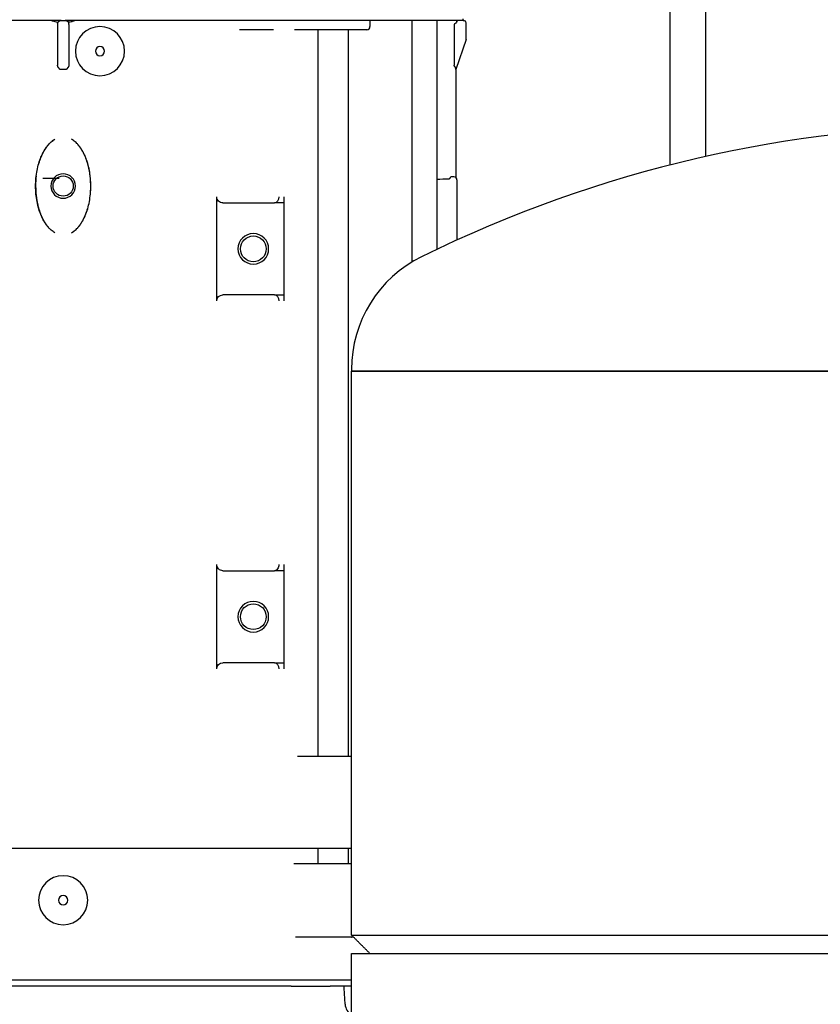
# Model space of a CAD drawing. Units: millimetres. Extents: x -1204 to 2497, y -1581 to 1820.
# Drawn here: x 2040 to 2170, y -129 to 31 of the extents above; entities that cross this region are included whole.
import ezdxf

# ---------------------------------------------------------------- set-up
doc = ezdxf.new("R2010")
doc.units = ezdxf.units.MM
doc.layers.add('BM_Visible', color=7, linetype='Continuous')

msp = doc.modelspace()

# ---------------------------------------------------------------- linework, layer by layer
at = {"layer": 'BM_Visible'}
for p, q in [((2145.92, 7.52), (2145.92, 756.68)), ((2151.76, 8.92), (2151.76, 756.68)), ((2046.61, 31.1), (2001.8, 31.1)), ((2046.61, 31.1), (2046.62, 31.1)), ((2046.62, 31.1), (2047.31, 31.1)), ((2092.13, 31.1), (2047.31, 31.1)), ((2047.31, 31.1), (2047.31, 31.1)), ((2102.58, 31.1), (2092.13, 31.1)), ((2096.98, 31.1), (2096.98, 30.1)), ((2112.17, 31.1), (2102.58, 31.1)), ((2103.86, -8.28), (2103.86, 31.1)), ((2107.93, -6.21), (2107.93, 31.1)), ((2112.17, 31.1), (2112.17, 31.37)), ((2112.17, 31.1), (2112.26, 31.1)), ((2112.26, 31.1), (2112.26, 31.1)), ((2112.66, 28.18), (2112.66, 30.7)), ((2046.05, 30.44), (2046.05, 23.79)), ((2047.87, 30.44), (2047.87, 23.79)), ((2080.85, 29.6), (2075.7, 29.6)), ((2081.24, 29.6), (2080.85, 29.6)), ((2085.05, 29.6), (2084.66, 29.6)), ((2090.98, 29.6), (2085.05, 29.6)), ((2088.48, 29.6), (2088.48, -88.9)), ((2096.48, 29.6), (2090.98, 29.6)), ((2093.48, -88.9), (2093.48, 29.6)), ((2096.53, 29.6), (2096.48, 29.6)), ((2110.69, 30.44), (2110.69, 23.79)), ((2112.64, 28.02), (2110.96, 23.1)), ((2047.38, 23.1), (2046.54, 23.1)), ((2110.96, 23.1), (2110.96, 5.5)), ((2110.96, 23.1), (2110.96, 23.1)), ((2110.66, 5.6), (2110.18, 5.6)), ((2111.16, 5.1), (2111.16, 4.1)), ((2111.16, 4.1), (2111.16, -4.7)), ((2072, -14.65), (2072, 2.35)), ((2073, 1.35), (2081.41, 1.35)), ((2082.84, 1.35), (2081.41, 1.35)), ((2082.96, 1.35), (2082.84, 1.35)), ((2082.96, 1.35), (2082.96, -13.65)), ((2081.41, -13.65), (2073, -13.65)), ((2081.41, -13.65), (2082.84, -13.65)), ((2082.84, -13.65), (2082.96, -13.65)), ((2072, -74.65), (2072, -57.65)), ((2073, -58.65), (2081.41, -58.65)), ((2082.84, -58.65), (2081.41, -58.65)), ((2082.96, -58.65), (2082.84, -58.65)), ((2082.96, -58.65), (2082.96, -73.65)), ((2081.41, -73.65), (2073, -73.65)), ((2081.41, -73.65), (2082.84, -73.65)), ((2082.84, -73.65), (2082.96, -73.65)), ((2085.18, -88.9), (2090.98, -88.9)), ((2090.98, -88.9), (2093.96, -88.9)), ((2017.34, -103.9), (2076.58, -103.9)), ((2076.58, -103.9), (2077.09, -103.9)), ((2077.09, -103.9), (2090.98, -103.9)), ((2088.48, -103.9), (2088.48, -106.4)), ((2090.98, -103.9), (2093.96, -103.9)), ((2093.48, -106.4), (2093.48, -103.9)), ((2084.54, -106.4), (2089.29, -106.4)), ((2089.87, -106.4), (2093.96, -106.4)), ((2089.28, -118.4), (2084.84, -118.4)), ((2094.28, -118.4), (2089.85, -118.4)), ((1989.14, -125.4), (2093.96, -125.4)), ((2084.13, -126.4), (2009.79, -126.4)), ((2084.13, -126.4), (2088.98, -126.4)), ((2089.81, -126.4), (2090.47, -126.4)), ((2093.96, -126.4), (2090.47, -126.4)), ((2092.92, -129.38), (2092.78, -126.77))]:
    msp.add_line(p, q, dxfattribs=at)
at = {"layer": 'BM_Visible', "extrusion": (0, 0, -1)}
for centre, radius in [((-2052.96, 26.1), 4), ((-2052.96, 26.1), 0.75), ((-2046.96, 4.1), 2), ((-2077.96, -6.15), 2.5), ((-2077.96, -66.15), 2.5), ((-2046.96, -112.4), 4), ((-2046.96, -112.4), 0.75)]:
    msp.add_circle(centre, radius, dxfattribs=at)
at = {"layer": 'BM_Visible'}
for centre, radius in [((2046.96, 4.1), 1.65), ((2077.96, -6.15), 2.1), ((2077.96, -66.15), 2.1)]:
    msp.add_circle(centre, radius, dxfattribs=at)
for centre, radius, start, end in [((2046.46, 34.85), 4, 249.6551, 260.5174), ((2047.46, 34.85), 4, 279.4826, 290.346), ((2112.26, 30.7), 0.4, 0.0003, 89.9996), ((2096.48, 30.1), 0.5, 270, 0), ((2112.16, 28.18), 0.5, 341.2212, 359.9991), ((2196.96, -193.08), 207, 63.7455, 116.2545), ((2056.45, 4.11), 13.99, 173.2052, 180.0301), ((2044.96, 29.25), 23.88, 266.8213, 273.1787), ((2110.66, 5.1), 0.5, 359.9995, 89.9999), ((2037.47, 4.09), 13.99, 353.205, 0.0302), ((2114.46, -25.82), 20.5, 116.2545, 180), ((2090.29, -126.9), 2.5, 3, 11.5394), ((2094.92, -129.27), 2, 183.0011, 241.5316)]:
    msp.add_arc(centre, radius, start, end, dxfattribs=at)
at = {"layer": 'BM_Visible', "extrusion": (0, 0, -1)}
for centre, radius, start, end in [((-2045.46, 29.21), 1.72, 101.554, 112.4506), ((-2046.52, 30.58), 0.466, 2.7339, 29.5921), ((-2048.42, 29.36), 1.57, 67.005, 78.9904), ((-2047.4, 30.58), 0.467, 150.4282, 177.2458), ((-2111.54, 29.78), 1.09, 48.3351, 69.6241), ((-2089.67, -97.78), 20.63, 268.073, 271.927)]:
    msp.add_arc(centre, radius, start, end, dxfattribs=at)
for centre, major_axis, ratio, start_param, end_param in [((2130.67, 4.1), (-34.36, 0), 0.043661, 0.847601, 0.918192), ((2073, 2.35), (1, 0), 0.999048, 1.570796, 3.141593), ((2081.41, 2.35), (0, -1), 0.721229, 4.712389, 6.283185), ((2073, -14.65), (-1, 0), 0.999048, 0, 1.570796), ((2081.41, -14.65), (0, -1), 0.721229, 3.141593, 4.712389), ((2073, -57.65), (1, 0), 0.999048, 1.570796, 3.141593), ((2081.41, -57.65), (0, 1), 0.721229, 1.570796, 3.141593), ((2073, -74.65), (-1, 0), 0.999048, 0, 1.570796), ((2081.41, -74.65), (0, -1), 0.721229, 3.141593, 4.712389)]:
    msp.add_ellipse(centre, major_axis=major_axis, ratio=ratio, start_param=start_param, end_param=end_param, dxfattribs=at)
at = {"layer": 'BM_Visible'}
for points, degree in [([(2045.07, 31.1), (2045.1, 31.09), (2045.13, 31.08), (2045.16, 31.07), (2045.18, 31.06), (2045.19, 31.06), (2045.2, 31.05)], 1), ([(2045.65, 30.93), (2045.63, 30.94), (2045.62, 30.94), (2045.6, 30.94), (2045.58, 30.95), (2045.57, 30.95), (2045.55, 30.95), (2045.54, 30.96), (2045.52, 30.96)], 1), ([(2045.8, 30.9), (2045.8, 30.9), (2045.8, 30.9), (2045.8, 30.9)], 3), ([(2048.12, 30.9), (2048.12, 30.9), (2048.12, 30.9), (2048.12, 30.9)], 3), ([(2048.27, 30.93), (2048.29, 30.94), (2048.31, 30.94), (2048.32, 30.94), (2048.34, 30.95), (2048.36, 30.95), (2048.37, 30.95), (2048.39, 30.96), (2048.41, 30.96)], 1), ([(2111.16, 30.9), (2111.16, 30.89), (2111.16, 30.85), (2111.16, 30.81)], 3), ([(2045.42, 11.61), (2045.4, 11.6), (2045.37, 11.58), (2045.32, 11.55), (2045.27, 11.51), (2045.2, 11.46), (2045.13, 11.41)], 1), ([(2045.42, 11.61), (2045.43, 11.62), (2045.45, 11.63), (2045.46, 11.64), (2045.47, 11.65), (2045.49, 11.66), (2045.5, 11.67), (2045.52, 11.67), (2045.53, 11.68)], 1), ([(2048.51, 11.61), (2048.49, 11.62), (2048.48, 11.63), (2048.47, 11.64), (2048.45, 11.65), (2048.44, 11.66), (2048.42, 11.67), (2048.41, 11.67), (2048.39, 11.68)], 1), ([(2044.56, 10.86), (2044.26, 10.49), (2043.99, 10.1), (2043.74, 9.68), (2043.51, 9.24), (2043.3, 8.75), (2042.95, 7.73)], 1), ([(2051.46, 4.1), (2051.41, 5.33), (2051.25, 6.55), (2050.97, 7.74), (2050.57, 8.88), (2050.32, 9.42), (2050.04, 9.94), (2049.72, 10.42), (2049.37, 10.86)], 1), ([(2110.96, 5.5), (2110.96, 5.5), (2110.96, 5.5), (2110.96, 5.5)], 3), ([(2042.46, 4.1), (2042.52, 2.87), (2042.68, 1.65), (2042.95, 0.46), (2043.35, -0.68), (2043.6, -1.22), (2043.88, -1.74), (2044.2, -2.22), (2044.56, -2.66)], 1), ([(2049.37, -2.66), (2049.67, -2.3), (2049.94, -1.9), (2050.19, -1.48), (2050.41, -1.04), (2050.62, -0.55), (2050.97, 0.47)], 1), ([(2048.51, -3.41), (2048.52, -3.4), (2048.56, -3.38), (2048.6, -3.35), (2048.66, -3.31), (2048.72, -3.27), (2048.79, -3.21)], 1), ([(2045.53, -3.49), (2045.52, -3.48), (2045.5, -3.47), (2045.49, -3.46), (2045.47, -3.45), (2045.46, -3.44), (2045.45, -3.43), (2045.43, -3.42), (2045.42, -3.41)], 1), ([(2048.39, -3.49), (2048.41, -3.48), (2048.42, -3.47), (2048.44, -3.46), (2048.45, -3.45), (2048.47, -3.44), (2048.48, -3.43), (2048.49, -3.42), (2048.51, -3.41)], 1), ([(2093.96, -25.82), (2093.96, -26.08)], 1), ([(2093.96, -118.08), (2093.96, -26.08)], 1), ([(2093.98, -106.4), (2093.98, -106.4), (2093.98, -106.4), (2093.98, -106.4), (2093.98, -106.4), (2093.98, -106.4), (2093.98, -106.4)], 1), ([(2093.94, -118.41), (2093.94, -118.41), (2093.95, -118.41), (2093.96, -118.41), (2093.98, -118.4), (2094, -118.4), (2094.01, -118.4)], 1), ([(2096.96, -121.08), (2093.96, -118.08)], 1), ([(2093.96, -216.08), (2093.96, -121.08)], 1)]:
    msp.add_open_spline(points, degree=degree, dxfattribs=at)
for points, degree, knots in [([(2046.06, 30.6), (2046.06, 30.59), (2046.06, 30.57), (2046.05, 30.56), (2046.05, 30.55), (2046.05, 30.53), (2046.05, 30.52), (2046.05, 30.52), (2046.05, 30.51), (2046.05, 30.5), (2046.05, 30.49), (2046.05, 30.48), (2046.05, 30.48), (2046.05, 30.47), (2046.05, 30.47), (2046.05, 30.46), (2046.05, 30.46), (2046.05, 30.46), (2046.05, 30.45), (2046.05, 30.45), (2046.05, 30.45), (2046.05, 30.45), (2046.05, 30.45), (2046.05, 30.44), (2046.05, 30.44)], 5, [0, 0, 0, 0, 0, 0, 0.458211, 0.458211, 0.458211, 0.458211, 0.458211, 0.726126, 0.726126, 0.726126, 0.726126, 0.870136, 0.870136, 0.870136, 0.870136, 0.870136, 0.94805, 0.94805, 0.94805, 0.94805, 0.94805, 1, 1, 1, 1, 1, 1]), ([(2046.12, 30.81), (2046.13, 30.84), (2046.15, 30.87), (2046.17, 30.9), (2046.19, 30.92), (2046.21, 30.95), (2046.23, 30.97), (2046.26, 30.99), (2046.29, 31.01), (2046.32, 31.03), (2046.38, 31.06), (2046.41, 31.07), (2046.44, 31.08), (2046.47, 31.09), (2046.51, 31.09), (2046.52, 31.1), (2046.53, 31.1), (2046.55, 31.1), (2046.56, 31.1), (2046.57, 31.1)], 5, [0, 0, 0, 0, 0, 0, 0.295977, 0.295977, 0.295977, 0.295977, 0.295977, 0.591935, 0.591935, 0.591935, 0.591935, 0.888163, 0.888163, 0.888163, 0.888163, 0.888163, 1, 1, 1, 1, 1, 1]), ([(2047.35, 31.1), (2047.39, 31.1), (2047.42, 31.1), (2047.45, 31.09), (2047.48, 31.08), (2047.52, 31.07), (2047.52, 31.07), (2047.52, 31.07), (2047.55, 31.06), (2047.58, 31.05), (2047.61, 31.03), (2047.64, 31.01), (2047.69, 30.97), (2047.72, 30.94), (2047.74, 30.92), (2047.76, 30.89), (2047.78, 30.86), (2047.78, 30.85), (2047.79, 30.84), (2047.8, 30.83), (2047.8, 30.82), (2047.81, 30.81)], 5, [0.0000386, 0.0000386, 0.0000386, 0.0000386, 0.0000386, 0.0000386, 0.2857418, 0.2857418, 0.2857418, 0.2964704, 0.2964704, 0.2964704, 0.2964704, 0.5929474, 0.5929474, 0.5929474, 0.5929474, 0.8893107, 0.8893107, 0.8893107, 0.8893107, 0.8893107, 1, 1, 1, 1, 1, 1]), ([(2047.87, 30.44), (2047.87, 30.44), (2047.87, 30.45), (2047.87, 30.45), (2047.87, 30.45), (2047.87, 30.46), (2047.87, 30.47), (2047.87, 30.47), (2047.87, 30.48), (2047.87, 30.49), (2047.87, 30.49), (2047.87, 30.51), (2047.87, 30.53), (2047.87, 30.55), (2047.87, 30.58), (2047.87, 30.6)], 5, [0, 0, 0, 0, 0, 0, 0.0533257, 0.0533257, 0.0533257, 0.0533257, 0.2482851, 0.2482851, 0.2482851, 0.25, 0.25, 0.25, 1, 1, 1, 1, 1, 1]), ([(2110.81, 30.6), (2110.8, 30.59), (2110.79, 30.57), (2110.77, 30.56), (2110.76, 30.55), (2110.75, 30.53), (2110.74, 30.52), (2110.73, 30.52), (2110.73, 30.51), (2110.72, 30.5), (2110.71, 30.49), (2110.71, 30.48), (2110.7, 30.48), (2110.7, 30.47), (2110.7, 30.47), (2110.7, 30.46), (2110.69, 30.46), (2110.69, 30.46), (2110.69, 30.45), (2110.69, 30.45), (2110.69, 30.45), (2110.69, 30.45), (2110.69, 30.45), (2110.69, 30.44), (2110.69, 30.44)], 5, [0, 0, 0, 0, 0, 0, 0.458211, 0.458211, 0.458211, 0.458211, 0.458211, 0.726126, 0.726126, 0.726126, 0.726126, 0.870136, 0.870136, 0.870136, 0.870136, 0.870136, 0.94805, 0.94805, 0.94805, 0.94805, 0.94805, 1, 1, 1, 1, 1, 1]), ([(2111.14, 31.1), (2111.14, 31.08), (2111.14, 31.06), (2111.15, 31.05), (2111.15, 31.03), (2111.15, 31.01), (2111.15, 31), (2111.15, 30.98), (2111.15, 30.96), (2111.15, 30.94), (2111.15, 30.93), (2111.15, 30.91), (2111.15, 30.91), (2111.15, 30.91), (2111.16, 30.9)], 5, [0.8656121, 0.8656121, 0.8656121, 0.8656121, 0.8656121, 0.8656121, 0.9104081, 0.9104081, 0.9104081, 0.92534, 0.92534, 0.92534, 0.985068, 0.985068, 0.985068, 1, 1, 1, 1, 1, 1]), ([(2111.16, 30.81), (2111.16, 30.84), (2111.16, 30.88), (2111.16, 30.93), (2111.16, 30.97), (2111.16, 31.02), (2111.16, 31.05), (2111.16, 31.08), (2111.16, 31.09), (2111.16, 31.1)], 3, [0, 0, 0, 0, 0.285714, 0.428571, 0.571429, 0.714286, 0.857143, 0.928571, 1, 1, 1, 1]), ([(2046.35, 23.22), (2046.32, 23.26), (2046.28, 23.31), (2046.24, 23.36), (2046.2, 23.41), (2046.16, 23.47), (2046.15, 23.48), (2046.15, 23.49), (2046.14, 23.5), (2046.13, 23.51), (2046.12, 23.53), (2046.1, 23.56), (2046.08, 23.6), (2046.07, 23.64), (2046.07, 23.65), (2046.07, 23.65), (2046.06, 23.68), (2046.05, 23.71), (2046.05, 23.73), (2046.05, 23.75), (2046.05, 23.79)], 5, [0, 0, 0, 0, 0, 0, 0.4375, 0.4375, 0.4375, 0.4375, 0.5, 0.5, 0.5, 0.5, 0.75, 0.75, 0.75, 0.75, 0.8, 0.8, 0.8, 1, 1, 1, 1, 1, 1]), ([(2046.54, 23.1), (2046.53, 23.1), (2046.52, 23.1), (2046.51, 23.1), (2046.49, 23.11), (2046.48, 23.11), (2046.48, 23.11), (2046.48, 23.11), (2046.48, 23.11), (2046.47, 23.11), (2046.45, 23.12), (2046.44, 23.13), (2046.43, 23.14), (2046.42, 23.15), (2046.4, 23.16), (2046.39, 23.17), (2046.37, 23.19), (2046.36, 23.2), (2046.35, 23.22)], 5, [0, 0, 0, 0, 0, 0, 0.25, 0.25, 0.25, 0.2525049, 0.2525049, 0.2525049, 0.2525049, 0.2525049, 0.5690167, 0.5690167, 0.5690167, 0.5690167, 0.5690167, 1, 1, 1, 1, 1, 1]), ([(2047.58, 23.22), (2047.57, 23.21), (2047.56, 23.19), (2047.54, 23.18), (2047.53, 23.17), (2047.52, 23.16), (2047.52, 23.16), (2047.52, 23.16), (2047.52, 23.16), (2047.5, 23.14), (2047.49, 23.13), (2047.47, 23.12), (2047.46, 23.12), (2047.44, 23.11), (2047.44, 23.11), (2047.44, 23.11), (2047.44, 23.11), (2047.43, 23.11), (2047.42, 23.1), (2047.41, 23.1), (2047.4, 23.1), (2047.38, 23.1)], 5, [0, 0, 0, 0, 0, 0, 0.375, 0.375, 0.375, 0.3751117, 0.3751117, 0.3751117, 0.3751117, 0.3751117, 0.75, 0.75, 0.75, 0.7570074, 0.7570074, 0.7570074, 0.7570074, 0.7570074, 1, 1, 1, 1, 1, 1]), ([(2047.87, 23.79), (2047.87, 23.76), (2047.87, 23.75), (2047.87, 23.73), (2047.87, 23.7), (2047.86, 23.68), (2047.86, 23.66), (2047.86, 23.65), (2047.84, 23.6), (2047.83, 23.58), (2047.82, 23.56), (2047.81, 23.53), (2047.74, 23.44), (2047.7, 23.38), (2047.65, 23.32), (2047.61, 23.27), (2047.58, 23.22)], 5, [0, 0, 0, 0, 0, 0, 0.125, 0.125, 0.125, 0.25, 0.25, 0.25, 0.25, 0.5, 0.5, 0.5, 0.5, 1, 1, 1, 1, 1, 1]), ([(2110.96, 23.22), (2110.96, 23.26), (2110.96, 23.31), (2110.95, 23.36), (2110.93, 23.41), (2110.89, 23.47), (2110.89, 23.48), (2110.88, 23.49), (2110.88, 23.5), (2110.87, 23.51), (2110.85, 23.53), (2110.83, 23.56), (2110.8, 23.6), (2110.76, 23.65), (2110.74, 23.67), (2110.73, 23.69), (2110.71, 23.71), (2110.69, 23.74), (2110.69, 23.75), (2110.69, 23.77), (2110.69, 23.79)], 5, [0, 0, 0, 0, 0, 0, 0.4375, 0.4375, 0.4375, 0.4375, 0.5, 0.5, 0.5, 0.5, 0.75, 0.75, 0.75, 0.75, 0.9, 0.9, 0.9, 1, 1, 1, 1, 1, 1]), ([(2110.96, 23.1), (2110.96, 23.1), (2110.96, 23.1), (2110.96, 23.1), (2110.96, 23.1), (2110.96, 23.11), (2110.96, 23.12), (2110.96, 23.13), (2110.96, 23.15), (2110.96, 23.17), (2110.96, 23.19), (2110.96, 23.21), (2110.96, 23.22)], 3, [0, 0, 0, 0, 0.008929, 0.017857, 0.035714, 0.071429, 0.142857, 0.285714, 0.428571, 0.571429, 0.714286, 1, 1, 1, 1]), ([(2109.8, 5.29), (2109.82, 5.29), (2109.84, 5.29), (2109.86, 5.3), (2109.88, 5.3), (2109.9, 5.31), (2109.92, 5.31), (2109.93, 5.32), (2109.95, 5.32), (2109.96, 5.33), (2109.98, 5.34), (2110, 5.35), (2110.01, 5.36), (2110.03, 5.37), (2110.04, 5.38), (2110.05, 5.39), (2110.06, 5.4), (2110.07, 5.42), (2110.08, 5.43), (2110.09, 5.44), (2110.09, 5.45)], 5, [0, 0, 0, 0, 0, 0, 0.217124, 0.217124, 0.217124, 0.217124, 0.217124, 0.437714, 0.437714, 0.437714, 0.437714, 0.437714, 0.718982, 0.718982, 0.718982, 0.718982, 0.718982, 1, 1, 1, 1, 1, 1]), ([(2110.09, 5.45), (2110.1, 5.49), (2110.11, 5.53), (2110.13, 5.56), (2110.14, 5.58), (2110.15, 5.59), (2110.15, 5.59), (2110.15, 5.59), (2110.16, 5.59), (2110.16, 5.6), (2110.17, 5.6), (2110.17, 5.6), (2110.18, 5.6)], 5, [0, 0, 0, 0, 0, 0, 0.4002194, 0.4002194, 0.4002194, 0.4032631, 0.4032631, 0.4032631, 0.4032631, 0.5336259, 0.5336259, 0.5336259, 0.5336259, 0.5336259, 0.5336259]), ([(2082.96, 2.35), (2082.96, 2.29), (2082.96, 2.23), (2082.96, 2.18), (2082.96, 2.12), (2082.96, 2.07), (2082.96, 2.01), (2082.96, 1.95), (2082.96, 1.89), (2082.96, 1.84), (2082.96, 1.79), (2082.96, 1.73), (2082.96, 1.68), (2082.96, 1.64), (2082.96, 1.59), (2082.96, 1.55), (2082.96, 1.55), (2082.96, 1.51), (2082.96, 1.47), (2082.96, 1.43), (2082.96, 1.4), (2082.96, 1.38), (2082.96, 1.37), (2082.96, 1.37), (2082.96, 1.36), (2082.96, 1.35), (2082.96, 1.35)], 5, [0, 0, 0, 0, 0, 0, 0.200575, 0.200575, 0.200575, 0.200575, 0.200575, 0.425311, 0.425311, 0.425311, 0.425311, 0.425311, 0.663309, 0.663309, 0.663309, 0.666667, 0.666667, 0.666667, 0.924815, 0.924815, 0.924815, 0.924815, 0.924815, 1, 1, 1, 1, 1, 1]), ([(2082.96, -13.65), (2082.96, -13.67), (2082.96, -13.7), (2082.96, -13.73), (2082.96, -13.77), (2082.96, -13.82), (2082.96, -13.86), (2082.96, -13.92), (2082.96, -13.97), (2082.96, -14.04), (2082.96, -14.1), (2082.96, -14.16), (2082.96, -14.23), (2082.96, -14.3), (2082.96, -14.37), (2082.96, -14.44), (2082.96, -14.44), (2082.96, -14.44), (2082.96, -14.44), (2082.96, -14.49), (2082.96, -14.53), (2082.96, -14.57), (2082.96, -14.61), (2082.96, -14.65)], 5, [0, 0, 0, 0, 0, 0, 0.293742, 0.293742, 0.293742, 0.293742, 0.293742, 0.58566, 0.58566, 0.58566, 0.58566, 0.58566, 0.850975, 0.850975, 0.850975, 0.850975, 0.850975, 0.857143, 0.857143, 0.857143, 1, 1, 1, 1, 1, 1]), ([(2299.96, -26.08), (2280.34, -26.08), (2250.91, -26.08), (2211.68, -26.08), (2182.25, -26.08), (2143.01, -26.08), (2113.58, -26.08), (2093.96, -26.08)], 3, [3.141593, 3.141593, 3.141593, 3.141593, 4.039191, 4.48799, 4.936788, 5.385587, 6.283185, 6.283185, 6.283185, 6.283185]), ([(2093.96, -26.08), (2113.58, -26.08), (2143.01, -26.08), (2182.25, -26.08), (2211.68, -26.08), (2250.91, -26.08), (2280.34, -26.08), (2299.96, -26.08)], 3, [3.141593, 3.141593, 3.141593, 3.141593, 4.039191, 4.48799, 4.936788, 5.385587, 6.283185, 6.283185, 6.283185, 6.283185]), ([(2082.96, -57.65), (2082.96, -57.71), (2082.96, -57.77), (2082.96, -57.82), (2082.96, -57.88), (2082.96, -57.93), (2082.96, -57.99), (2082.96, -58.05), (2082.96, -58.11), (2082.96, -58.16), (2082.96, -58.21), (2082.96, -58.27), (2082.96, -58.32), (2082.96, -58.36), (2082.96, -58.41), (2082.96, -58.45), (2082.96, -58.45), (2082.96, -58.49), (2082.96, -58.53), (2082.96, -58.57), (2082.96, -58.6), (2082.96, -58.62), (2082.96, -58.63), (2082.96, -58.63), (2082.96, -58.64), (2082.96, -58.65), (2082.96, -58.65)], 5, [0, 0, 0, 0, 0, 0, 0.200575, 0.200575, 0.200575, 0.200575, 0.200575, 0.425311, 0.425311, 0.425311, 0.425311, 0.425311, 0.663309, 0.663309, 0.663309, 0.666667, 0.666667, 0.666667, 0.924815, 0.924815, 0.924815, 0.924815, 0.924815, 1, 1, 1, 1, 1, 1]), ([(2082.96, -73.65), (2082.96, -73.67), (2082.96, -73.7), (2082.96, -73.73), (2082.96, -73.77), (2082.96, -73.82), (2082.96, -73.86), (2082.96, -73.92), (2082.96, -73.97), (2082.96, -74.04), (2082.96, -74.1), (2082.96, -74.16), (2082.96, -74.23), (2082.96, -74.3), (2082.96, -74.37), (2082.96, -74.44), (2082.96, -74.44), (2082.96, -74.44), (2082.96, -74.44), (2082.96, -74.49), (2082.96, -74.53), (2082.96, -74.57), (2082.96, -74.61), (2082.96, -74.65)], 5, [0, 0, 0, 0, 0, 0, 0.293742, 0.293742, 0.293742, 0.293742, 0.293742, 0.58566, 0.58566, 0.58566, 0.58566, 0.58566, 0.850975, 0.850975, 0.850975, 0.850975, 0.850975, 0.857143, 0.857143, 0.857143, 1, 1, 1, 1, 1, 1]), ([(2089.29, -106.4), (2089.34, -106.4), (2089.39, -106.4), (2089.5, -106.4), (2089.56, -106.4), (2089.67, -106.4), (2089.73, -106.4), (2089.81, -106.4), (2089.84, -106.4), (2089.87, -106.4)], 3, [0, 0, 0, 0, 0.273298, 0.273298, 0.546597, 0.546597, 0.819872, 0.819872, 1, 1, 1, 1]), ([(2089.85, -118.4), (2089.83, -118.4), (2089.79, -118.4), (2089.71, -118.4), (2089.66, -118.4), (2089.55, -118.4), (2089.49, -118.4), (2089.38, -118.4), (2089.33, -118.4), (2089.28, -118.4)], 3, [0, 0, 0, 0, 0.181016, 0.181016, 0.453995, 0.453995, 0.726998, 0.726998, 1, 1, 1, 1]), ([(2093.96, -118.08), (2113.58, -118.08), (2143.01, -118.08), (2182.25, -118.08), (2211.68, -118.08), (2250.91, -118.08), (2280.34, -118.08), (2299.96, -118.08)], 3, [0, 0, 0, 0, 0.897598, 1.346397, 1.795196, 2.243995, 3.141593, 3.141593, 3.141593, 3.141593]), ([(2093.96, -121.08), (2113.58, -121.08), (2143.01, -121.08), (2182.25, -121.08), (2211.68, -121.08), (2250.91, -121.08), (2280.34, -121.08), (2299.96, -121.08)], 3, [0, 0, 0, 0, 0.897598, 1.346397, 1.795196, 2.243995, 3.141593, 3.141593, 3.141593, 3.141593]), ([(2088.98, -126.4), (2088.98, -126.4), (2088.98, -126.4), (2088.98, -126.4), (2089.03, -126.4), (2089.09, -126.4), (2089.14, -126.4), (2089.19, -126.4), (2089.24, -126.4), (2089.24, -126.4), (2089.25, -126.4), (2089.26, -126.4), (2089.32, -126.4), (2089.38, -126.4), (2089.43, -126.4), (2089.47, -126.4), (2089.51, -126.4), (2089.56, -126.4), (2089.61, -126.4), (2089.65, -126.4), (2089.68, -126.4), (2089.71, -126.4), (2089.71, -126.4), (2089.71, -126.4), (2089.72, -126.4), (2089.74, -126.4), (2089.77, -126.4), (2089.79, -126.4), (2089.8, -126.4), (2089.81, -126.4)], 5, [0, 0, 0, 0, 0, 0, 0.0000178, 0.0000178, 0.0000178, 0.2108014, 0.2108014, 0.2108014, 0.2108014, 0.2108014, 0.2490557, 0.2490557, 0.2490557, 0.4781987, 0.4781987, 0.4781987, 0.4781987, 0.4781987, 0.7387917, 0.7387917, 0.7387917, 0.7387917, 0.7387917, 0.7505044, 0.7505044, 0.7505044, 1, 1, 1, 1, 1, 1])]:
    msp.add_open_spline(points, degree=degree, knots=knots, dxfattribs=at)
for points, weights in [([(2045.59, -3.52), (2040.52, -0.63), (2040.52, 8.82), (2045.59, 11.72)], [1, 0.537214531659, 0.537214531659, 1]), ([(2048.34, -3.52), (2053.4, -0.63), (2053.4, 8.82), (2048.34, 11.72)], [1, 0.53721453166, 0.53721453166, 1])]:
    msp.add_rational_spline(points, weights, degree=3, dxfattribs=at)

doc.saveas('drawing.dxf')
